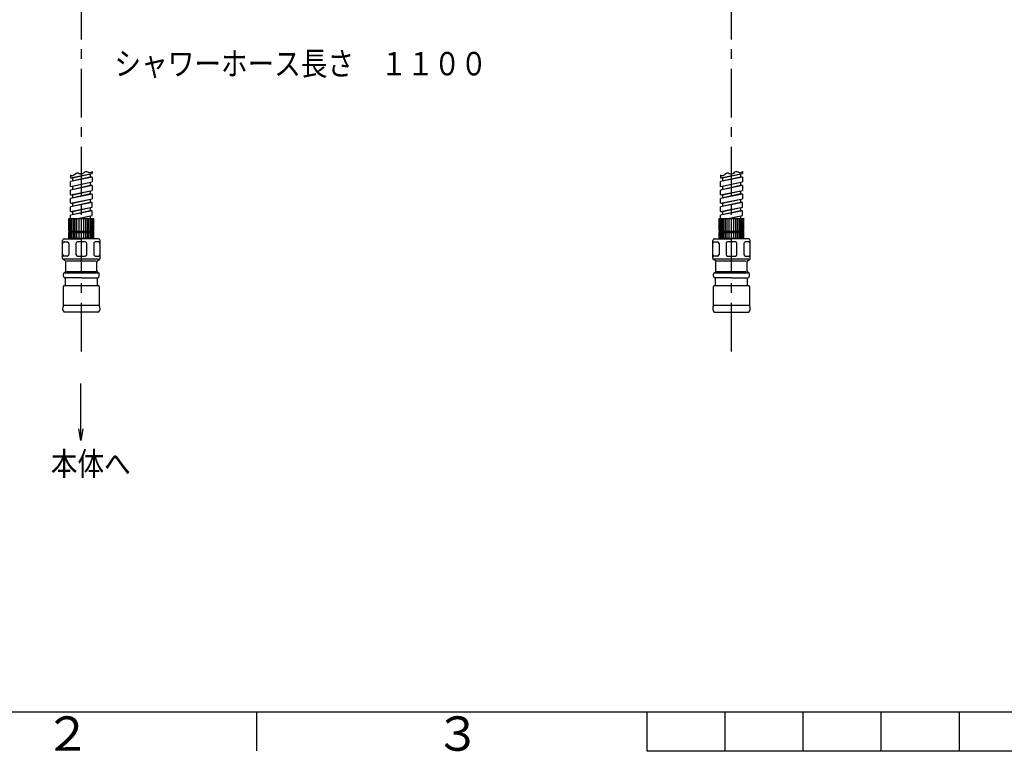
# Model space of a CAD drawing. Extents: x -1050 to 1050, y -742 to 742.
# Drawn here: x -652 to -21, y -718 to -249 of the extents above; entities that cross this region are included whole.
import ezdxf

# ---------------------------------------------------------------- set-up
doc = ezdxf.new("R2010")
doc.units = 0
doc.header["$LTSCALE"] = 25
for name, pattern in [('CENTER', [2, 1.25, -0.25, 0.25, -0.25]), ('CENTER-S', [2, 1.25, -0.25, 0.25, -0.25]), ('CONTINUOUS-F', [0])]:
    doc.linetypes.add(name, pattern=pattern)
doc.layers.get('0').update_dxf_attribs({"linetype": 'CONTINUOUS'})
for name, color, linetype in [('027766', 7, 'CONTINUOUS'), ('200631', 7, 'CONTINUOUS'), ('420463', 7, 'CONTINUOUS'), ('BALN', 7, 'CONTINUOUS')]:
    doc.layers.add(name, color=color, linetype=linetype)
doc.styles.add('BIGFONT', font='ROMANS.shx', dxfattribs={"width": 0.833, "bigfont": 'bigfont.shx'})

# ---------------------------------------------------------------- blocks, each defined once
blk = doc.blocks.new('_OPEN')
at = {"color": 0, "linetype": 'ByBlock'}
for p, q in [((-1, 0.167), (0, 0)), ((0, 0), (-1, -0.167)), ((0, 0), (-1, 0))]:
    blk.add_line(p, q, dxfattribs=at)

msp = doc.modelspace()

# ---------------------------------------------------------------- linework, layer by layer
at = {"color": 2}
msp.add_line((-925, -692.5), (1000, -692.5), dxfattribs=at)
at = {"color": 3, "linetype": 'Continuous'}
msp.add_line((-500, -692.5), (-500, -717.5), dxfattribs=at)
at = {"color": 3}
for p, q in [((-250, -692.5), (-250, -717.5)), ((-200, -692.5), (-200, -717.5)), ((-150, -692.5), (-150, -717.5)), ((-100, -692.5), (-100, -717.5)), ((-50, -692.5), (-50, -717.5)), ((-250, -717.5), (250, -717.5))]:
    msp.add_line(p, q, dxfattribs=at)
at = {"layer": '027766', "color": 3, "linetype": 'CENTER-S'}
msp.add_line((-612.13936119, -461.55099343), (-612.13936119, 205.7589497), dxfattribs=at)
at = {"layer": '027766', "color": 3, "linetype": 'CENTER'}
msp.add_line((-195.72566136, -461.55099343), (-195.72568612, 68.70715603), dxfattribs=at)
at = {"layer": '200631', "color": 2, "linetype": 'CONTINUOUS-F'}
for p, q in [((-605.13936119, -346.25279071), (-605.13936119, -347.47979071)), ((-188.72566254, -346.2527911), (-188.72566254, -347.4797911)), ((-619.13936119, -350.30079071), (-605.13936119, -347.47979071)), ((-619.13936119, -348.58679071), (-619.13936119, -350.30079071)), ((-605.13936119, -349.83379071), (-619.13936119, -352.65479071)), ((-619.13936119, -355.70079071), (-619.13936119, -352.65479071)), ((-619.13936119, -355.70079071), (-605.13936119, -352.87979071)), ((-617.88936119, -350.29379071), (-617.88936119, -352.37145737)), ((-606.38936119, -347.75567306), (-606.38936119, -349.76479071)), ((-606.38936119, -353.15567306), (-606.38936119, -355.16479071)), ((-605.13936119, -349.83379071), (-605.13936119, -352.87979071)), ((-202.72566254, -350.3007911), (-188.72566254, -347.4797911)), ((-202.72566254, -348.5867911), (-202.72566254, -350.3007911)), ((-188.72566254, -349.8337911), (-202.72566254, -352.6547911)), ((-202.72566254, -355.7007911), (-202.72566254, -352.6547911)), ((-202.72566254, -355.7007911), (-188.72566254, -352.8797911)), ((-201.47566254, -350.2937911), (-201.47566254, -352.37145776)), ((-189.97566254, -347.75567345), (-189.97566254, -349.7647911)), ((-189.97566254, -353.15567345), (-189.97566254, -355.1647911)), ((-188.72566254, -349.8337911), (-188.72566254, -352.8797911)), ((-605.13936119, -355.23379071), (-619.13936119, -358.05479071)), ((-619.13936119, -361.10079071), (-619.13936119, -358.05479071)), ((-619.13936119, -361.10079071), (-605.13936119, -358.27979071)), ((-617.88936119, -355.69379071), (-617.88936119, -357.77145737)), ((-606.38936119, -358.55567306), (-606.38936119, -360.56479071)), ((-605.13936119, -355.23379071), (-605.13936119, -358.27979071)), ((-188.72566254, -355.2337911), (-202.72566254, -358.0547911)), ((-202.72566254, -361.1007911), (-202.72566254, -358.0547911)), ((-202.72566254, -361.1007911), (-188.72566254, -358.2797911)), ((-201.47566254, -355.6937911), (-201.47566254, -357.77145776)), ((-189.97566254, -358.55567345), (-189.97566254, -360.5647911)), ((-188.72566254, -355.2337911), (-188.72566254, -358.2797911)), ((-605.13936119, -360.63379071), (-619.13936119, -363.45479071)), ((-619.13936119, -366.50079071), (-619.13936119, -363.45479071)), ((-619.13936119, -366.50079071), (-605.13936119, -363.67979071)), ((-617.88936119, -361.09379071), (-617.88936119, -363.17145737)), ((-606.38936119, -363.95567306), (-606.38936119, -365.96479071)), ((-605.13936119, -360.63379071), (-605.13936119, -363.67979071)), ((-188.72566254, -360.6337911), (-202.72566254, -363.4547911)), ((-202.72566254, -366.5007911), (-202.72566254, -363.4547911)), ((-202.72566254, -366.5007911), (-188.72566254, -363.6797911)), ((-201.47566254, -361.0937911), (-201.47566254, -363.17145776)), ((-189.97566254, -363.95567345), (-189.97566254, -365.9647911)), ((-188.72566254, -360.6337911), (-188.72566254, -363.6797911)), ((-605.13936119, -366.03379071), (-619.13936119, -368.85479071)), ((-619.13936119, -371.90079071), (-619.13936119, -368.85479071)), ((-619.13936119, -371.90079071), (-605.13936119, -369.07979071)), ((-605.13936119, -371.43379071), (-619.13936119, -374.25479071)), ((-617.88936119, -366.49379071), (-617.88936119, -368.57145737)), ((-617.88936119, -371.89379071), (-617.88936119, -373.97145737)), ((-606.38936119, -369.35567306), (-606.38936119, -371.36479071)), ((-605.13936119, -369.07979071), (-605.13936119, -366.03379071)), ((-605.13936119, -374.47979071), (-605.13936119, -371.43379071)), ((-188.72566254, -366.0337911), (-202.72566254, -368.8547911)), ((-202.72566254, -371.9007911), (-202.72566254, -368.8547911)), ((-202.72566254, -371.9007911), (-188.72566254, -369.0797911)), ((-188.72566254, -371.4337911), (-202.72566254, -374.2547911)), ((-201.47566254, -366.4937911), (-201.47566254, -368.57145776)), ((-201.47566254, -371.8937911), (-201.47566254, -373.97145776)), ((-189.97566254, -369.35567345), (-189.97566254, -371.3647911)), ((-188.72566254, -369.0797911), (-188.72566254, -366.0337911)), ((-188.72566254, -374.4797911), (-188.72566254, -371.4337911)), ((-619.13936119, -376.3683713), (-619.13936119, -374.25479071)), ((-614.51196958, -376.3683713), (-605.13936119, -374.47979071)), ((-606.38936119, -374.75567306), (-606.38936119, -376.3683713)), ((-202.72566254, -376.36837169), (-202.72566254, -374.2547911)), ((-198.09827093, -376.36837169), (-188.72566254, -374.4797911)), ((-189.97566254, -374.75567345), (-189.97566254, -376.36837169))]:
    msp.add_line(p, q, dxfattribs=at)
at = {"layer": '200631', "color": 2}
for p, q in [((-606.38936119, -349.76479071), (-619.13936119, -352.65479071)), ((-619.13936119, -350.30079071), (-617.88936119, -350.29379071)), ((-617.88936119, -350.29379071), (-605.13936119, -347.47979071)), ((-617.88936119, -355.69379071), (-605.13936119, -352.87979071)), ((-605.13936119, -349.83379071), (-606.38936119, -349.76479071)), ((-189.97566254, -349.7647911), (-202.72566254, -352.6547911)), ((-202.72566254, -350.3007911), (-201.47566254, -350.2937911)), ((-201.47566254, -350.2937911), (-188.72566254, -347.4797911)), ((-201.47566254, -355.6937911), (-188.72566254, -352.8797911)), ((-188.72566254, -349.8337911), (-189.97566254, -349.7647911)), ((-606.38936119, -355.16479071), (-619.13936119, -358.05479071)), ((-619.13936119, -355.70079071), (-617.88936119, -355.69379071)), ((-617.88936119, -361.09379071), (-605.13936119, -358.27979071)), ((-605.13936119, -355.23379071), (-606.38936119, -355.16479071)), ((-189.97566254, -355.1647911), (-202.72566254, -358.0547911)), ((-202.72566254, -355.7007911), (-201.47566254, -355.6937911)), ((-201.47566254, -361.0937911), (-188.72566254, -358.2797911)), ((-188.72566254, -355.2337911), (-189.97566254, -355.1647911)), ((-606.38936119, -360.56479071), (-619.13936119, -363.45479071)), ((-619.13936119, -361.10079071), (-617.88936119, -361.09379071)), ((-617.88936119, -366.49379071), (-605.13936119, -363.67979071)), ((-605.13936119, -360.63379071), (-606.38936119, -360.56479071)), ((-189.97566254, -360.5647911), (-202.72566254, -363.4547911)), ((-202.72566254, -361.1007911), (-201.47566254, -361.0937911)), ((-201.47566254, -366.4937911), (-188.72566254, -363.6797911)), ((-188.72566254, -360.6337911), (-189.97566254, -360.5647911)), ((-606.38936119, -365.96479071), (-619.13936119, -368.85479071)), ((-619.13936119, -366.50079071), (-617.88936119, -366.49379071)), ((-606.38936119, -371.36479071), (-619.13936119, -374.25479071)), ((-619.13936119, -371.90079071), (-617.88936119, -371.89379071)), ((-617.88936119, -371.89379071), (-605.13936119, -369.07979071)), ((-605.13936119, -366.03379071), (-606.38936119, -365.96479071)), ((-605.13936119, -371.43379071), (-606.38936119, -371.36479071)), ((-189.97566254, -365.9647911), (-202.72566254, -368.8547911)), ((-202.72566254, -366.5007911), (-201.47566254, -366.4937911)), ((-189.97566254, -371.3647911), (-202.72566254, -374.2547911)), ((-202.72566254, -371.9007911), (-201.47566254, -371.8937911)), ((-201.47566254, -371.8937911), (-188.72566254, -369.0797911)), ((-188.72566254, -366.0337911), (-189.97566254, -365.9647911)), ((-188.72566254, -371.4337911), (-189.97566254, -371.3647911)), ((-613.6963628, -376.3683713), (-605.13936119, -374.47979071)), ((-197.28266415, -376.36837169), (-188.72566254, -374.4797911))]:
    msp.add_line(p, q, dxfattribs=at)
at = {"layer": '200631', "color": 2, "linetype": 'Continuous'}
for p, q in [((-620.13936119, -376.5683713), (-619.93936119, -376.3683713)), ((-620.13936119, -384.3683713), (-620.13936119, -376.5683713)), ((-619.93936119, -376.3683713), (-612.13936119, -376.3683713)), ((-619.73936119, -384.3683713), (-619.73936119, -376.3683713)), ((-619.33936119, -384.3683713), (-619.33936119, -376.3683713)), ((-618.73936119, -384.3683713), (-618.73936119, -376.3683713)), ((-617.93936119, -384.3683713), (-617.93936119, -376.3683713)), ((-617.03936119, -384.3683713), (-617.03936119, -376.3683713)), ((-616.03936119, -384.3683713), (-616.03936119, -376.3683713)), ((-614.93936119, -384.3683713), (-614.93936119, -376.3683713)), ((-613.63936119, -384.3683713), (-613.63936119, -376.3683713)), ((-612.13936119, -376.3683713), (-604.33936119, -376.3683713)), ((-612.13936119, -384.3683713), (-612.13936119, -376.3683713)), ((-612.13936119, -384.3683713), (-612.13936119, -376.3683713)), ((-610.63936119, -384.3683713), (-610.63936119, -376.3683713)), ((-609.33936119, -384.3683713), (-609.33936119, -376.3683713)), ((-608.23936119, -384.3683713), (-608.23936119, -376.3683713)), ((-607.23936119, -384.3683713), (-607.23936119, -376.3683713)), ((-606.33936119, -384.3683713), (-606.33936119, -376.3683713)), ((-605.53936119, -384.3683713), (-605.53936119, -376.3683713)), ((-604.93936119, -384.3683713), (-604.93936119, -376.3683713)), ((-604.53936119, -384.3683713), (-604.53936119, -376.3683713)), ((-604.33936119, -376.3683713), (-604.13936119, -376.5683713)), ((-604.13936119, -384.3683713), (-604.13936119, -376.5683713)), ((-203.72566254, -376.56837169), (-203.52566254, -376.36837169)), ((-203.72566254, -384.36837169), (-203.72566254, -376.56837169)), ((-203.52566254, -376.36837169), (-195.72566254, -376.36837169)), ((-203.32566254, -384.36837169), (-203.32566254, -376.36837169)), ((-202.92566254, -384.36837169), (-202.92566254, -376.36837169)), ((-202.32566254, -384.36837169), (-202.32566254, -376.36837169)), ((-201.52566254, -384.36837169), (-201.52566254, -376.36837169)), ((-200.62566254, -384.36837169), (-200.62566254, -376.36837169)), ((-199.62566254, -384.36837169), (-199.62566254, -376.36837169)), ((-198.52566254, -384.36837169), (-198.52566254, -376.36837169)), ((-197.22566254, -384.36837169), (-197.22566254, -376.36837169)), ((-195.72566254, -376.36837169), (-187.92566254, -376.36837169)), ((-195.72566254, -384.36837169), (-195.72566254, -376.36837169)), ((-195.72566254, -384.36837169), (-195.72566254, -376.36837169)), ((-194.22566254, -384.36837169), (-194.22566254, -376.36837169)), ((-192.92566254, -384.36837169), (-192.92566254, -376.36837169)), ((-191.82566254, -384.36837169), (-191.82566254, -376.36837169)), ((-190.82566254, -384.36837169), (-190.82566254, -376.36837169)), ((-189.92566254, -384.36837169), (-189.92566254, -376.36837169)), ((-189.12566254, -384.36837169), (-189.12566254, -376.36837169)), ((-188.52566254, -384.36837169), (-188.52566254, -376.36837169)), ((-188.12566254, -384.36837169), (-188.12566254, -376.36837169)), ((-187.92566254, -376.36837169), (-187.72566254, -376.56837169)), ((-187.72566254, -384.36837169), (-187.72566254, -376.56837169)), ((-620.13936119, -384.3683713), (-604.13936119, -384.3683713)), ((-620.13936119, -384.3683713), (-619.63936119, -384.8683713)), ((-604.13936119, -384.3683713), (-604.63936119, -384.8683713)), ((-203.72566254, -384.36837169), (-187.72566254, -384.36837169)), ((-203.72566254, -384.36837169), (-203.22566254, -384.86837169)), ((-187.72566254, -384.36837169), (-188.22566254, -384.86837169)), ((-620.13936119, -385.3683713), (-619.63936119, -384.8683713)), ((-620.13936119, -385.3683713), (-604.13936119, -385.3683713)), ((-620.13936119, -388.8683713), (-620.13936119, -385.3683713)), ((-620.13936119, -388.8683713), (-612.13936119, -388.8683713)), ((-619.73936119, -388.8683713), (-619.73936119, -385.3683713)), ((-619.63936119, -384.8683713), (-604.63936119, -384.8683713)), ((-619.33936119, -388.8683713), (-619.33936119, -385.3683713)), ((-619.13936119, -389.3683713), (-619.13936119, -388.8683713)), ((-618.73936119, -388.8683713), (-618.73936119, -385.3683713)), ((-617.93936119, -388.8683713), (-617.93936119, -385.3683713)), ((-617.03936119, -388.8683713), (-617.03936119, -385.3683713)), ((-616.03936119, -388.8683713), (-616.03936119, -385.3683713)), ((-614.93936119, -388.8683713), (-614.93936119, -385.3683713)), ((-613.63936119, -388.8683713), (-613.63936119, -385.3683713)), ((-612.13936119, -388.8683713), (-612.13936119, -385.3683713)), ((-612.13936119, -388.8683713), (-604.13936119, -388.8683713)), ((-610.63936119, -388.8683713), (-610.63936119, -385.3683713)), ((-609.33936119, -388.8683713), (-609.33936119, -385.3683713)), ((-608.23936119, -388.8683713), (-608.23936119, -385.3683713)), ((-607.23936119, -388.8683713), (-607.23936119, -385.3683713)), ((-606.33936119, -388.8683713), (-606.33936119, -385.3683713)), ((-605.53936119, -388.8683713), (-605.53936119, -385.3683713)), ((-605.13936119, -389.3683713), (-605.13936119, -388.8683713)), ((-605.13936119, -388.8683713), (-604.13936119, -388.8683713)), ((-604.93936119, -388.8683713), (-604.93936119, -385.3683713)), ((-604.13936119, -385.3683713), (-604.63936119, -384.8683713)), ((-604.53936119, -388.8683713), (-604.53936119, -385.3683713)), ((-604.13936119, -388.8683713), (-604.13936119, -385.3683713)), ((-203.72566254, -385.36837169), (-203.22566254, -384.86837169)), ((-203.72566254, -385.36837169), (-187.72566254, -385.36837169)), ((-203.72566254, -388.86837169), (-203.72566254, -385.36837169)), ((-203.72566254, -388.86837169), (-195.72566254, -388.86837169)), ((-203.32566254, -388.86837169), (-203.32566254, -385.36837169)), ((-203.22566254, -384.86837169), (-188.22566254, -384.86837169)), ((-202.92566254, -388.86837169), (-202.92566254, -385.36837169)), ((-202.72566254, -389.36837169), (-202.72566254, -388.86837169)), ((-202.32566254, -388.86837169), (-202.32566254, -385.36837169)), ((-201.52566254, -388.86837169), (-201.52566254, -385.36837169)), ((-200.62566254, -388.86837169), (-200.62566254, -385.36837169)), ((-199.62566254, -388.86837169), (-199.62566254, -385.36837169)), ((-198.52566254, -388.86837169), (-198.52566254, -385.36837169)), ((-197.22566254, -388.86837169), (-197.22566254, -385.36837169)), ((-195.72566254, -388.86837169), (-195.72566254, -385.36837169)), ((-195.72566254, -388.86837169), (-187.72566254, -388.86837169)), ((-194.22566254, -388.86837169), (-194.22566254, -385.36837169)), ((-192.92566254, -388.86837169), (-192.92566254, -385.36837169)), ((-191.82566254, -388.86837169), (-191.82566254, -385.36837169)), ((-190.82566254, -388.86837169), (-190.82566254, -385.36837169)), ((-189.92566254, -388.86837169), (-189.92566254, -385.36837169)), ((-189.12566254, -388.86837169), (-189.12566254, -385.36837169)), ((-188.72566254, -389.36837169), (-188.72566254, -388.86837169)), ((-188.72566254, -388.86837169), (-187.72566254, -388.86837169)), ((-188.52566254, -388.86837169), (-188.52566254, -385.36837169)), ((-187.72566254, -385.36837169), (-188.22566254, -384.86837169)), ((-188.12566254, -388.86837169), (-188.12566254, -385.36837169)), ((-187.72566254, -388.86837169), (-187.72566254, -385.36837169))]:
    msp.add_line(p, q, dxfattribs=at)
at = {"layer": '200631', "color": 3, "linetype": 'Continuous'}
for points in [[(-605.13936119, -346.25279071, -0.4), (-607.93936119, -346.71959071, 0.1925824036), (-609.43272119, -346.39299071, 0.1925824036), (-610.73936119, -347.18639071, -0.1925824036), (-612.04600119, -347.97979071, -0.1925824036), (-613.53936119, -347.65319071, 0.1925824036), (-615.03272119, -347.32659071, 0.1925824036), (-616.33936119, -348.11999071, -0.1925824036), (-617.64600119, -348.91339071, -0.1925824036), (-619.13936119, -348.58679071, -0.1925824036)], [(-188.72566254, -346.2527911, -0.4), (-191.52566254, -346.7195911, 0.1925824036), (-193.01902254, -346.3929911, 0.1925824036), (-194.32566254, -347.1863911, -0.1925824036), (-195.63230254, -347.9797911, -0.1925824036), (-197.12566254, -347.6531911, 0.1925824036), (-198.61902254, -347.3265911, 0.1925824036), (-199.92566254, -348.1199911, -0.1925824036), (-201.23230254, -348.9133911, -0.1925824036), (-202.72566254, -348.5867911, -0.1925824036)]]:
    msp.add_lwpolyline(points, format="xyb", dxfattribs=at)
at = {"layer": '420463', "color": 2, "lineweight": 25}
for p, q in [((-624.13836203, -401.79102127), (-624.13836203, -390.36837127)), ((-623.13836203, -389.36837127), (-612.13836203, -389.36837127)), ((-601.13836203, -389.36837127), (-612.13836203, -389.36837127)), ((-600.13836203, -401.79102127), (-600.13836203, -390.36837127)), ((-207.72466339, -401.79102166), (-207.72466339, -390.36837166)), ((-206.72466339, -389.36837166), (-195.72466339, -389.36837166)), ((-184.72466339, -389.36837166), (-195.72466339, -389.36837166)), ((-183.72466339, -401.79102166), (-183.72466339, -390.36837166)), ((-622.63836203, -403.23439627), (-623.63836203, -402.65704627)), ((-601.13867763, -402.36804228), (-623.13867762, -402.36870028)), ((-621.63864335, -403.52335585), (-602.63864336, -403.52278771)), ((-601.63836203, -403.23439627), (-600.63836203, -402.65704627)), ((-600.13943414, -401.79102127), (-600.13943414, -400.86837127)), ((-206.22466339, -403.23439666), (-207.22466339, -402.65704666)), ((-184.72497898, -402.36804268), (-206.72497897, -402.36870068)), ((-205.22494471, -403.52335624), (-186.22494471, -403.52278811)), ((-185.22466339, -403.23439666), (-184.22466339, -402.65704666)), ((-183.72573549, -401.79102166), (-183.72573549, -400.86837166)), ((-622.13936119, -409.9249953), (-622.13936119, -404.1004223)), ((-602.13936119, -409.9249953), (-602.13936119, -404.1004223)), ((-205.72566254, -409.92499569), (-205.72566254, -404.10042269)), ((-185.72566254, -409.92499569), (-185.72566254, -404.10042269)), ((-623.63936119, -413.3683713), (-623.63936119, -411.9457213)), ((-623.13936119, -411.0796963), (-622.63936119, -410.7910213)), ((-601.63940819, -411.36805679), (-622.63940819, -411.36868483)), ((-612.13936119, -414.3683713), (-622.63936119, -414.3683713)), ((-622.38936119, -419.3683713), (-622.38936119, -414.3683713)), ((-602.63943414, -410.50206174), (-621.63943414, -410.50262988)), ((-612.13936119, -414.3683713), (-601.63936119, -414.3683713)), ((-601.88936119, -419.3683713), (-601.88936119, -414.3683713)), ((-601.13936119, -411.0796963), (-601.63936119, -410.7910213)), ((-600.63936119, -413.3683713), (-600.63936119, -411.9457213)), ((-207.22566254, -413.36837169), (-207.22566254, -411.94572169)), ((-206.72566254, -411.07969669), (-206.22566254, -410.79102169)), ((-185.22570954, -411.36805718), (-206.22570954, -411.36868522)), ((-195.72566254, -414.36837169), (-206.22566254, -414.36837169)), ((-205.97566254, -419.36837169), (-205.97566254, -414.36837169)), ((-186.22573549, -410.50206213), (-205.22573549, -410.50263027)), ((-195.72566254, -414.36837169), (-185.22566254, -414.36837169)), ((-185.47566254, -419.36837169), (-185.47566254, -414.36837169)), ((-184.72566254, -411.07969669), (-185.22566254, -410.79102169)), ((-184.22566254, -413.36837169), (-184.22566254, -411.94572169)), ((-623.63936119, -432.1682013), (-623.63936119, -419.8683713)), ((-623.13936119, -419.3683713), (-612.13936119, -419.3683713)), ((-612.13936119, -419.3683713), (-601.13936119, -419.3683713)), ((-600.63936119, -419.8683713), (-600.63936119, -432.1682013)), ((-207.22566254, -432.16820169), (-207.22566254, -419.86837169)), ((-206.72566254, -419.36837169), (-195.72566254, -419.36837169)), ((-195.72566254, -419.36837169), (-184.72566254, -419.36837169)), ((-184.22566254, -419.86837169), (-184.22566254, -432.16820169)), ((-612.13936119, -436.3683713), (-623.18936119, -436.3683713)), ((-601.08936119, -436.3683713), (-612.13936119, -436.3683713))]:
    msp.add_line(p, q, dxfattribs=at)
at = {"layer": '420463', "color": 2, "linetype": 'Continuous', "lineweight": 25}
for p, q in [((-624.13928587, -399.3679972), (-624.13941066, -392.3679972)), ((-623.13942849, -391.36797938), (-621.13939849, -391.36794372)), ((-620.13938067, -392.36792589), (-620.13925587, -399.36792589)), ((-615.63938067, -392.36784566), (-615.63925587, -399.36784566)), ((-609.6393985, -391.3677387), (-614.63939849, -391.36782784)), ((-608.63925587, -399.36772087), (-608.63938067, -392.36772087)), ((-604.13938067, -392.36764064), (-604.13925587, -399.36764064)), ((-601.1393675, -391.36758716), (-603.1393985, -391.36762281)), ((-600.13922487, -399.36756933), (-600.13934967, -392.36756933)), ((-207.72558722, -399.36799759), (-207.72571202, -392.3679976)), ((-206.72572984, -391.36797977), (-204.72569984, -391.36794411)), ((-203.72568202, -392.36792628), (-203.72555722, -399.36792628)), ((-199.22568202, -392.36784606), (-199.22555722, -399.36784605)), ((-193.22569985, -391.36773909), (-198.22569985, -391.36782823)), ((-192.22555722, -399.36772126), (-192.22568202, -392.36772126)), ((-187.72568202, -392.36764103), (-187.72555722, -399.36764103)), ((-184.72566885, -391.36758755), (-186.72569985, -391.36762321)), ((-183.72552622, -399.36756972), (-183.72565102, -392.36756972)), ((-621.13923804, -400.36794372), (-623.13926804, -400.36797937)), ((-614.63923804, -400.36782784), (-609.63923804, -400.36773869)), ((-603.13923804, -400.36762281), (-601.13920704, -400.36758716)), ((-204.72553939, -400.36794411), (-206.72556939, -400.36797977)), ((-198.22553939, -400.36782823), (-193.22553939, -400.36773909)), ((-186.72553939, -400.3676232), (-184.72550839, -400.36758755)), ((-600.639133, -432.16799627), (-623.63913299, -432.16840632)), ((-184.22543435, -432.16799666), (-207.22543434, -432.16840671))]:
    msp.add_line(p, q, dxfattribs=at)
at = {"layer": '420463', "color": 2, "lineweight": 25}
for centre, radius, start, end in [((-623.13836203, -390.36837127), 1, 90, 180), ((-601.13836203, -390.36837127), 1, 0, 90), ((-206.72466339, -390.36837166), 1, 90, 180), ((-184.72466339, -390.36837166), 1, 0, 90), ((-623.13836203, -401.79102127), 1, 180, 240), ((-623.13836203, -404.10042227), 1, 0, 60), ((-601.13836203, -404.10042227), 1, 120, 180), ((-601.13836203, -401.79102127), 1, 300, 0), ((-206.72466339, -401.79102166), 1, 180, 240), ((-206.72466339, -404.10042266), 1, 0, 60), ((-184.72466339, -404.10042266), 1, 120, 180), ((-184.72466339, -401.79102166), 1, 300, 0), ((-622.63936119, -411.9457213), 1, 120, 180), ((-622.63936119, -413.3683713), 1, 180, 270), ((-623.13936119, -409.9249953), 1, 300, 0), ((-601.13936119, -409.9249953), 1, 180, 240), ((-601.63936119, -413.3683713), 1, 270, 0), ((-601.63936119, -411.9457213), 1, 0, 60), ((-206.22566254, -411.94572169), 1, 120, 180), ((-206.22566254, -413.36837169), 1, 180, 270), ((-206.72566254, -409.92499569), 1, 300, 0), ((-184.72566254, -409.92499569), 1, 180, 240), ((-185.22566254, -413.36837169), 1, 270, 0), ((-185.22566254, -411.94572169), 1, 0, 60), ((-623.13936119, -419.8683713), 0.5, 90, 180), ((-601.13936119, -419.8683713), 0.5, 0, 90), ((-206.72566254, -419.86837169), 0.5, 90, 180), ((-184.72566254, -419.86837169), 0.5, 0, 90), ((-620.63936128, -433.97097678), 3.5, 148.997281, 223.233237), ((-603.63936119, -433.9709773), 3.5, 316.766763, 31.002719), ((-204.22566263, -433.97097717), 3.5, 148.997281, 223.233237), ((-187.22566254, -433.97097769), 3.5, 316.766763, 31.002719)]:
    msp.add_arc(centre, radius, start, end, dxfattribs=at)
at = {"layer": '420463', "color": 2, "linetype": 'Continuous', "lineweight": 25}
for centre, start, end in [((-623.13941067, -392.36797938), 90.0010214723, 180.0010214723), ((-621.13938067, -392.36794372), 0.0010214723, 90.0010214723), ((-614.63938067, -392.36782784), 90.0010214723, 180.0010214723), ((-609.63938067, -392.3677387), 0.0010214723, 90.0010214723), ((-603.13938067, -392.36762281), 90.0010214723, 180.0010214723), ((-601.13934967, -392.36758716), 0.0010214723, 90.0010214723), ((-206.72571202, -392.36797977), 90.0010214723, 180.0010214723), ((-204.72568202, -392.36794411), 0.0010214723, 90.0010214723), ((-198.22568202, -392.36782823), 90.0010214723, 180.0010214723), ((-193.22568202, -392.36773909), 0.0010214723, 90.0010214723), ((-186.72568202, -392.36762321), 90.0010214723, 180.0010214723), ((-184.72565102, -392.36758755), 0.0010214723, 90.0010214723), ((-623.13928587, -399.36797937), 180.0010214723, 270.0010214723), ((-621.13925587, -399.36794372), 270.0010214723, 0.0010214723), ((-614.63925587, -399.36782784), 180.0010214723, 270.0010214723), ((-609.63925587, -399.3677387), 270.0010214723, 0.0010214723), ((-603.13925587, -399.36762281), 180.0010214723, 270.0010214723), ((-601.13922487, -399.36758716), 270.0010214723, 0.0010214723), ((-206.72558722, -399.36797977), 180.0010214723, 270.0010214723), ((-204.72555722, -399.36794411), 270.0010214723, 0.0010214723), ((-198.22555722, -399.36782823), 180.0010214723, 270.0010214723), ((-193.22555722, -399.36773909), 270.0010214723, 0.0010214723), ((-186.72555722, -399.3676232), 180.0010214723, 270.0010214723), ((-184.72552622, -399.36758755), 270.0010214723, 0.0010214723)]:
    msp.add_arc(centre, 1, start, end, dxfattribs=at)
at = {"layer": 'BALN', "color": 2}
msp.add_line((-206.77566254, -436.36837169), (-184.67566263, -436.3683722), dxfattribs=at)
at = {"layer": 'BALN', "color": 4, "lineweight": -2}
msp.add_lwpolyline([(-612.50344612, -511.09939105), (-612.50344612, -482.17697953)], dxfattribs=at)

# ---------------------------------------------------------------- block references
at = {"layer": 'BALN', "color": 4, "lineweight": -2, "xscale": 7.5, "yscale": 7.5, "zscale": 7.5, "rotation": 270}
msp.add_blockref('_OPEN', (-612.50344612, -518.59939105), dxfattribs=at)

# ---------------------------------------------------------------- texts
at = {"color": 7, "linetype": 'Continuous', "style": 'BIGFONT'}
for s, p in [('２', (-636, -717.5)), ('３', (-386, -717.5))]:
    msp.add_text(s, height=22, dxfattribs=at).set_placement(p)
at = {"layer": 'BALN', "style": 'BIGFONT', "width": 0.833}
msp.add_text('シャワーホース長さ\u3000１１００', height=15, dxfattribs=at).set_placement((-590.91352498, -284.55663143))
at = {"layer": 'BALN', "color": 7, "style": 'BIGFONT', "width": 0.833}
msp.add_text('本体へ', height=15, dxfattribs=at).set_placement((-631.66043039, -541.04447704))

doc.saveas('drawing.dxf')
